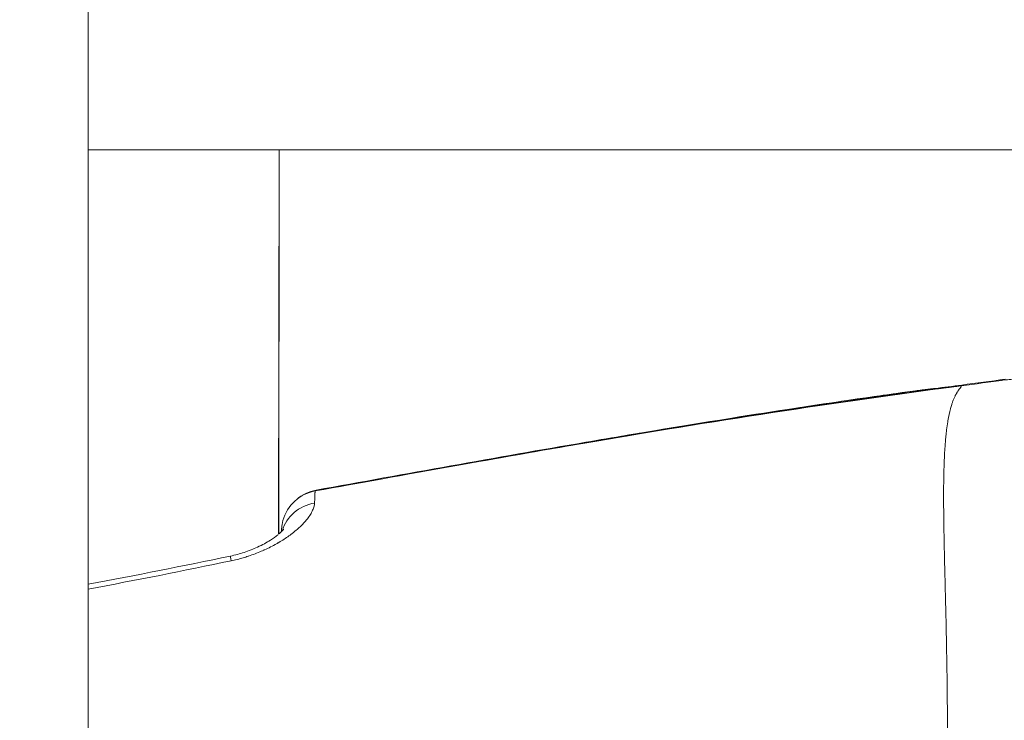
# Model space of a CAD drawing. Units: millimetres. Extents: x -22970 to -8946, y 10796 to 21607.
# Drawn here: x -18728 to -18692, y 13527 to 13553 of the extents above; entities that cross this region are included whole.
import ezdxf

# ---------------------------------------------------------------- set-up
doc = ezdxf.new("R2010")
doc.units = ezdxf.units.MM
doc.styles.get("Standard").update_dxf_attribs({"font": 'arial.ttf'})
doc.dimstyles.new('OLCU', dxfattribs={"dimtxt": 300, "dimasz": 150, "dimexe": 0.18, "dimexo": 0.0625, "dimgap": 50, "dimtad": 1, "dimdec": 0, "dimlfac": 0.1, "dimrnd": 5, "dimzin": 0, "dimdsep": 46, "dimtxsty": 'Standard', "dimcen": 0.09, "dimse1": 1, "dimse2": 1, "dimadec": 0, "dimazin": 0, "dimtfac": 1, "dimtdec": 0, "dimtofl": 0, "dimtmove": 0, "dimatfit": 3, "dimfxl": 1, "dimtolj": 1, "dimtzin": 0, "dimarcsym": 0})

# ---------------------------------------------------------------- blocks, each defined once
blk = doc.blocks.new('*D7')
at = {"color": 0, "lineweight": -2, "transparency": 16777216}
blk.add_line((-22628.093, 20093.115), (-22628.093, 10958.174), dxfattribs=at)
at = {"color": 0, "transparency": 16777216}
for points in [[(-22653.093, 20093.115), (-22603.093, 20093.115), (-22628.093, 20243.115)], [(-22653.093, 10958.174), (-22603.093, 10958.174), (-22628.093, 10808.174)]]:
    blk.add_solid(points, dxfattribs=at)
at = {"layer": 'Defpoints', "color": 0, "transparency": 16777216}
for p in [(-18718.016, 20243.115), (-22628.093, 10808.174), (-18718.016, 10808.174)]:
    blk.add_point(p, dxfattribs=at)
at = {"color": 0, "transparency": 16777216, "insert": (-22805.736, 15525.644), "char_height": 250, "attachment_point": 5, "rotation": 90}
blk.add_mtext('\\A1;945', dxfattribs=at)

msp = doc.modelspace()

# ---------------------------------------------------------------- linework, layer by layer
at = {"color": 0, "linetype": 'Continuous', "lineweight": 0}
for p, q in [((-18725.928, 14029.26), (-18725.928, 13120.133)), ((-18580.928, 13548.133), (-18725.928, 13548.133)), ((-18725.928, 13548.133), (-18580.928, 13548.133)), ((-18718.976, 13534.109), (-18718.96, 13548.133)), ((-18718.953, 13548.133), (-18718.969, 13534.121))]:
    msp.add_line(p, q, dxfattribs=at)
for centre, start, end in [((-18717.369, 13534.214), 100.2949, 164.8262), ((-18717.336, 13534.241), 100.2973, 131.1446)]:
    msp.add_arc(centre, 1.5, start, end, dxfattribs=at)
at = {"color": 0, "linetype": 'Continuous', "lineweight": 0, "extrusion": (0, 0, -1)}
for centre, major_axis, ratio, start_param, end_param in [((-18717.369, 13534.214), (-1.448, 0.393), 0.999106, -0.000053, 1.126084), ((-18717.387, 13533.879), (-1.499, 0.047), 0.928391, 0.228607, 1.35571)]:
    msp.add_ellipse(centre, major_axis=major_axis, ratio=ratio, start_param=start_param, end_param=end_param, dxfattribs=at)
at = {"color": 0, "linetype": 'Continuous', "lineweight": 0}
for centre, major_axis, ratio, start_param, end_param in [((-18717.369, 13534.214), (-0.268, 1.476), 0.012443, 0, 0.03456), ((-18717.336, 13534.241), (-0.268, 1.476), 0.012443, 0, 0.169759), ((-18720.427, 13531.844), (-0.305, 1.469), 0.012621, 0.000001, 0.484043)]:
    msp.add_ellipse(centre, major_axis=major_axis, ratio=ratio, start_param=start_param, end_param=end_param, dxfattribs=at)
for points, knots in [([(-18673.91, 13538.515), (-18674.168, 13538.618), (-18674.445, 13538.719), (-18674.74, 13538.816), (-18674.788, 13538.832), (-18674.837, 13538.848), (-18674.886, 13538.864), (-18674.894, 13538.866), (-18674.902, 13538.869), (-18674.91, 13538.872), (-18675.253, 13538.981), (-18675.614, 13539.085), (-18675.991, 13539.182), (-18676.01, 13539.186), (-18676.028, 13539.191), (-18676.047, 13539.196), (-18676.416, 13539.29), (-18676.802, 13539.377), (-18677.205, 13539.458), (-18677.236, 13539.465), (-18677.267, 13539.471), (-18677.298, 13539.477), (-18677.692, 13539.555), (-18678.103, 13539.627), (-18678.52, 13539.691), (-18678.565, 13539.698), (-18678.609, 13539.705), (-18678.653, 13539.711), (-18679.115, 13539.78), (-18679.586, 13539.84), (-18680.066, 13539.891), (-18680.478, 13539.935), (-18680.9, 13539.973), (-18681.326, 13540.005), (-18681.394, 13540.01), (-18681.461, 13540.014), (-18681.529, 13540.019), (-18682.434, 13540.082), (-18683.327, 13540.116), (-18684.216, 13540.127), (-18684.294, 13540.128), (-18684.371, 13540.129), (-18684.449, 13540.129), (-18684.667, 13540.131), (-18684.886, 13540.132), (-18685.102, 13540.131), (-18685.123, 13540.131), (-18685.144, 13540.131), (-18685.165, 13540.131), (-18685.323, 13540.13), (-18685.479, 13540.129), (-18685.634, 13540.127), (-18685.71, 13540.126), (-18685.786, 13540.125), (-18685.862, 13540.124), (-18686.243, 13540.118), (-18686.616, 13540.109), (-18686.979, 13540.097), (-18687.05, 13540.095), (-18687.12, 13540.093), (-18687.19, 13540.09), (-18687.37, 13540.084), (-18687.548, 13540.077), (-18687.723, 13540.069), (-18687.756, 13540.068), (-18687.789, 13540.066), (-18687.822, 13540.065), (-18687.964, 13540.058), (-18688.105, 13540.052), (-18688.244, 13540.045), (-18688.306, 13540.042), (-18688.368, 13540.038), (-18688.43, 13540.035), (-18688.768, 13540.017), (-18689.09, 13539.998), (-18689.395, 13539.979), (-18689.443, 13539.976), (-18689.492, 13539.972), (-18689.54, 13539.969), (-18689.812, 13539.951), (-18690.071, 13539.933), (-18690.316, 13539.915), (-18690.346, 13539.913), (-18690.376, 13539.911), (-18690.406, 13539.909), (-18690.44, 13539.906), (-18690.475, 13539.903), (-18690.509, 13539.901), (-18690.784, 13539.88), (-18691.04, 13539.859), (-18691.271, 13539.84), (-18691.291, 13539.839), (-18691.312, 13539.837), (-18691.332, 13539.835), (-18691.555, 13539.817), (-18691.756, 13539.8), (-18691.936, 13539.784), (-18691.945, 13539.784), (-18691.955, 13539.783), (-18691.964, 13539.782), (-18692.167, 13539.765), (-18692.341, 13539.75), (-18692.485, 13539.738)], [0.00274231, 0.00274231, 0.00274231, 0.00274231, 0.0040032, 0.0040032, 0.0040032, 0.00420807, 0.00420807, 0.00420807, 0.00424162, 0.00424162, 0.00424162, 0.00567382, 0.00567382, 0.00567382, 0.00574385, 0.00574385, 0.00574385, 0.00713958, 0.00713958, 0.00713958, 0.00724711, 0.00724711, 0.00724711, 0.00860534, 0.00860534, 0.00860534, 0.00874928, 0.00874928, 0.00874928, 0.0102495, 0.0102495, 0.0102495, 0.01153685, 0.01153685, 0.01153685, 0.01174044, 0.01174044, 0.01174044, 0.01446836, 0.01446836, 0.01446836, 0.01470646, 0.01470646, 0.01470646, 0.01537755, 0.01537755, 0.01537755, 0.01544265, 0.01544265, 0.01544265, 0.01593411, 0.01593411, 0.01593411, 0.01617653, 0.01617653, 0.01617653, 0.01739987, 0.01739987, 0.01739987, 0.01763864, 0.01763864, 0.01763864, 0.01825078, 0.01825078, 0.01825078, 0.01836649, 0.01836649, 0.01836649, 0.01886563, 0.01886563, 0.01886563, 0.01909037, 0.01909037, 0.01909037, 0.02033138, 0.02033138, 0.02033138, 0.02053022, 0.02053022, 0.02053022, 0.0216584, 0.0216584, 0.0216584, 0.02179714, 0.02179714, 0.02179714, 0.02195905, 0.02195905, 0.02195905, 0.02326289, 0.02326289, 0.02326289, 0.02337783, 0.02337783, 0.02337783, 0.02466215, 0.02466215, 0.02466215, 0.02472865, 0.02472865, 0.02472865, 0.0261944, 0.0261944, 0.0261944, 0.0261944]), ([(-18694.066, 13539.525), (-18693.802, 13539.559), (-18693.539, 13539.594), (-18693.012, 13539.666), (-18692.748, 13539.702), (-18692.485, 13539.738)], [0, 0, 0, 0, 0.797795, 0.797795, 1.5956, 1.5956, 1.5956, 1.5956]), ([(-18694.066, 13539.524), (-18694.116, 13539.518), (-18694.165, 13539.511), (-18694.27, 13539.498), (-18694.325, 13539.491), (-18694.463, 13539.473), (-18694.545, 13539.462), (-18694.68, 13539.446), (-18694.734, 13539.439), (-18694.794, 13539.432), (-18694.801, 13539.431), (-18694.863, 13539.424), (-18694.919, 13539.417), (-18695.039, 13539.403), (-18695.104, 13539.395), (-18695.251, 13539.377), (-18695.334, 13539.367), (-18695.457, 13539.352), (-18695.498, 13539.347), (-18695.542, 13539.341), (-18695.545, 13539.341), (-18695.69, 13539.322), (-18695.833, 13539.303), (-18696.081, 13539.269), (-18696.188, 13539.255), (-18696.456, 13539.217), (-18696.618, 13539.195), (-18696.862, 13539.16), (-18696.945, 13539.149), (-18697.029, 13539.137), (-18697.031, 13539.136), (-18697.033, 13539.136), (-18697.874, 13539.017), (-18698.714, 13538.894), (-18699.696, 13538.746), (-18699.838, 13538.724), (-18699.985, 13538.702), (-18699.989, 13538.702), (-18699.993, 13538.701), (-18701.956, 13538.403), (-18703.917, 13538.088), (-18705.882, 13537.76), (-18705.887, 13537.759), (-18707.973, 13537.41), (-18710.052, 13537.049), (-18713.966, 13536.354), (-18715.802, 13536.022), (-18717.638, 13535.688)], [0.00000142, 0.00000142, 0.00000142, 0.00000142, 0.00015108, 0.00015108, 0.00031789, 0.00031789, 0.00056612, 0.00056612, 0.00072858, 0.00072858, 0.00074776, 0.00074776, 0.00091651, 0.00091651, 0.00111194, 0.00111194, 0.00136097, 0.00136097, 0.00148479, 0.00148479, 0.0014941, 0.0014941, 0.00192295, 0.00192295, 0.00224331, 0.00224331, 0.00273653, 0.00273653, 0.00298678, 0.00298678, 0.00299276, 0.00299276, 0.00299276, 0.00553943, 0.00553943, 0.00597214, 0.00597214, 0.00598404, 0.00598404, 0.00598404, 0.01194286, 0.01194286, 0.01195855, 0.01195855, 0.01828855, 0.01828855, 0.02388431, 0.02388431, 0.02388431, 0.02388431]), ([(-18717.637, 13535.689), (-18714.358, 13536.285), (-18711.077, 13536.876), (-18703.23, 13538.216), (-18698.654, 13538.923), (-18694.066, 13539.525)], [0, 0, 0, 0, 10.000079, 10.000079, 23.884708, 23.884708, 23.884708, 23.884708]), ([(-18706.496, 13537.68), (-18703.209, 13538.233), (-18699.914, 13538.759), (-18696.349, 13539.258), (-18696.081, 13539.295), (-18695.55, 13539.366), (-18695.275, 13539.4), (-18695.029, 13539.429)], [0, 0, 0, 0, 10.000958, 10.000958, 10.812617, 10.812617, 11.651154, 11.651154, 11.651154, 11.651154]), ([(-18706.272, 13537.717), (-18706.129, 13537.741), (-18705.986, 13537.765), (-18705.825, 13537.792), (-18705.807, 13537.795), (-18703.844, 13538.123), (-18701.897, 13538.435), (-18699.917, 13538.736), (-18699.885, 13538.741), (-18698.901, 13538.89), (-18697.948, 13539.031), (-18696.955, 13539.171), (-18696.915, 13539.177), (-18696.728, 13539.203), (-18696.582, 13539.224), (-18696.333, 13539.259), (-18696.232, 13539.273), (-18695.976, 13539.308), (-18695.821, 13539.329), (-18695.616, 13539.356), (-18695.566, 13539.363), (-18695.466, 13539.375), (-18695.418, 13539.382), (-18695.306, 13539.396), (-18695.242, 13539.404), (-18695.128, 13539.417), (-18695.078, 13539.423), (-18695.029, 13539.429)], [0.06037142, 0.06037142, 0.06037142, 0.06037142, 0.06080596, 0.06080596, 0.06086186, 0.06086186, 0.06678221, 0.06678221, 0.06687786, 0.06687786, 0.06977034, 0.06977034, 0.06989003, 0.06989003, 0.07033767, 0.07033767, 0.07064515, 0.07064515, 0.07111174, 0.07111174, 0.0712644, 0.0712644, 0.07141194, 0.07141194, 0.07160384, 0.07160384, 0.07175421, 0.07175421, 0.07175421, 0.07175421]), ([(-18694.066, 13539.524), (-18694.066, 13539.523), (-18694.065, 13539.522), (-18694.064, 13539.521), (-18694.063, 13539.52), (-18694.062, 13539.518), (-18694.061, 13539.517), (-18694.06, 13539.516), (-18694.06, 13539.515), (-18694.059, 13539.514), (-18694.059, 13539.512), (-18694.058, 13539.51), (-18694.057, 13539.508), (-18694.057, 13539.508), (-18694.057, 13539.507), (-18694.056, 13539.506), (-18694.056, 13539.505), (-18694.056, 13539.503), (-18694.056, 13539.501), (-18694.056, 13539.5), (-18694.056, 13539.499), (-18694.057, 13539.498), (-18694.057, 13539.498), (-18694.057, 13539.497), (-18694.057, 13539.497), (-18694.057, 13539.497), (-18694.057, 13539.496), (-18694.058, 13539.496), (-18694.058, 13539.496), (-18694.058, 13539.496), (-18694.058, 13539.495), (-18694.059, 13539.492), (-18694.061, 13539.489), (-18694.063, 13539.485), (-18694.063, 13539.485), (-18694.064, 13539.485), (-18694.064, 13539.484), (-18694.064, 13539.484), (-18694.065, 13539.483), (-18694.065, 13539.482), (-18694.065, 13539.482), (-18694.065, 13539.482), (-18694.066, 13539.481), (-18694.069, 13539.476), (-18694.073, 13539.47), (-18694.078, 13539.464), (-18694.078, 13539.464), (-18694.079, 13539.463), (-18694.079, 13539.463), (-18694.083, 13539.457), (-18694.088, 13539.452), (-18694.093, 13539.445), (-18694.094, 13539.443), (-18694.096, 13539.442), (-18694.097, 13539.44), (-18694.101, 13539.436), (-18694.104, 13539.431), (-18694.108, 13539.427), (-18694.112, 13539.422), (-18694.115, 13539.417), (-18694.119, 13539.412), (-18694.126, 13539.403), (-18694.133, 13539.394), (-18694.14, 13539.385), (-18694.141, 13539.383), (-18694.143, 13539.381), (-18694.144, 13539.379), (-18694.15, 13539.372), (-18694.155, 13539.364), (-18694.16, 13539.357), (-18694.163, 13539.353), (-18694.165, 13539.349), (-18694.168, 13539.346), (-18694.177, 13539.332), (-18694.187, 13539.317), (-18694.197, 13539.301), (-18694.198, 13539.299), (-18694.2, 13539.297), (-18694.201, 13539.295), (-18694.208, 13539.284), (-18694.216, 13539.271), (-18694.223, 13539.258), (-18694.23, 13539.246), (-18694.238, 13539.233), (-18694.245, 13539.22), (-18694.251, 13539.21), (-18694.257, 13539.199), (-18694.263, 13539.187), (-18694.27, 13539.174), (-18694.277, 13539.159), (-18694.284, 13539.144), (-18694.298, 13539.116), (-18694.312, 13539.086), (-18694.326, 13539.053), (-18694.341, 13539.018), (-18694.356, 13538.98), (-18694.371, 13538.939), (-18694.376, 13538.924), (-18694.382, 13538.908), (-18694.387, 13538.891), (-18694.393, 13538.874), (-18694.399, 13538.856), (-18694.405, 13538.838), (-18694.419, 13538.795), (-18694.432, 13538.75), (-18694.445, 13538.703), (-18694.446, 13538.698), (-18694.448, 13538.693), (-18694.449, 13538.689), (-18694.449, 13538.687), (-18694.45, 13538.686), (-18694.45, 13538.684), (-18694.485, 13538.554), (-18694.516, 13538.408), (-18694.543, 13538.246), (-18694.545, 13538.235), (-18694.547, 13538.224), (-18694.548, 13538.213), (-18694.564, 13538.12), (-18694.578, 13538.022), (-18694.591, 13537.919), (-18694.6, 13537.843), (-18694.609, 13537.765), (-18694.617, 13537.684), (-18694.619, 13537.665), (-18694.621, 13537.646), (-18694.623, 13537.627), (-18694.627, 13537.577), (-18694.632, 13537.525), (-18694.636, 13537.473), (-18694.639, 13537.44), (-18694.642, 13537.407), (-18694.644, 13537.375), (-18694.646, 13537.355), (-18694.647, 13537.335), (-18694.649, 13537.315), (-18694.656, 13537.219), (-18694.662, 13537.119), (-18694.667, 13537.017), (-18694.668, 13536.992), (-18694.67, 13536.968), (-18694.671, 13536.943), (-18694.675, 13536.863), (-18694.678, 13536.782), (-18694.681, 13536.699), (-18694.682, 13536.678), (-18694.683, 13536.656), (-18694.683, 13536.634), (-18694.685, 13536.575), (-18694.687, 13536.514), (-18694.689, 13536.453), (-18694.693, 13536.294), (-18694.696, 13536.129), (-18694.698, 13535.959), (-18694.7, 13535.778), (-18694.701, 13535.592), (-18694.7, 13535.399), (-18694.7, 13535.355), (-18694.7, 13535.31), (-18694.7, 13535.265), (-18694.699, 13535.185), (-18694.699, 13535.104), (-18694.698, 13535.022), (-18694.696, 13534.799), (-18694.693, 13534.568), (-18694.689, 13534.33), (-18694.686, 13534.129), (-18694.682, 13533.923), (-18694.678, 13533.712), (-18694.677, 13533.676), (-18694.676, 13533.639), (-18694.676, 13533.602), (-18694.675, 13533.556), (-18694.674, 13533.51), (-18694.673, 13533.464), (-18694.671, 13533.379), (-18694.669, 13533.293), (-18694.667, 13533.206), (-18694.666, 13533.17), (-18694.665, 13533.134), (-18694.664, 13533.098), (-18694.659, 13532.864), (-18694.653, 13532.624), (-18694.647, 13532.379), (-18694.646, 13532.336), (-18694.645, 13532.294), (-18694.644, 13532.251), (-18694.639, 13532.048), (-18694.634, 13531.842), (-18694.628, 13531.632), (-18694.626, 13531.517), (-18694.623, 13531.4), (-18694.62, 13531.283), (-18694.617, 13531.151), (-18694.614, 13531.018), (-18694.611, 13530.884), (-18694.61, 13530.851), (-18694.61, 13530.818), (-18694.609, 13530.786), (-18694.609, 13530.775), (-18694.609, 13530.764), (-18694.608, 13530.753), (-18694.604, 13530.55), (-18694.6, 13530.344), (-18694.596, 13530.134), (-18694.593, 13530.007), (-18694.591, 13529.879), (-18694.589, 13529.75), (-18694.587, 13529.685), (-18694.586, 13529.621), (-18694.585, 13529.555), (-18694.584, 13529.516), (-18694.584, 13529.477), (-18694.583, 13529.438), (-18694.583, 13529.415), (-18694.582, 13529.396), (-18694.582, 13529.377), (-18694.581, 13529.29), (-18694.579, 13529.2), (-18694.578, 13529.111), (-18694.577, 13529.05), (-18694.576, 13528.988), (-18694.575, 13528.926), (-18694.574, 13528.814), (-18694.573, 13528.701), (-18694.571, 13528.588), (-18694.569, 13528.399), (-18694.567, 13528.209), (-18694.566, 13528.017), (-18694.565, 13527.907), (-18694.564, 13527.796), (-18694.563, 13527.684), (-18694.562, 13527.554), (-18694.562, 13527.424), (-18694.561, 13527.293), (-18694.56, 13527.015), (-18694.559, 13526.734), (-18694.559, 13526.451), (-18694.559, 13526.441), (-18694.559, 13526.432), (-18694.559, 13526.422), (-18694.559, 13526.043), (-18694.56, 13525.659), (-18694.561, 13525.271), (-18694.562, 13525.145), (-18694.563, 13525.019), (-18694.563, 13524.892), (-18694.564, 13524.777), (-18694.565, 13524.662), (-18694.565, 13524.545), (-18694.566, 13524.413), (-18694.567, 13524.279), (-18694.568, 13524.145), (-18694.569, 13524.063), (-18694.57, 13523.981), (-18694.57, 13523.898), (-18694.574, 13523.428), (-18694.579, 13522.952), (-18694.585, 13522.469), (-18694.589, 13522.107), (-18694.594, 13521.741), (-18694.599, 13521.372), (-18694.599, 13521.368), (-18694.599, 13521.363), (-18694.599, 13521.359), (-18694.6, 13521.256), (-18694.602, 13521.153), (-18694.603, 13521.05), (-18694.609, 13520.599), (-18694.616, 13520.144), (-18694.622, 13519.683), (-18694.624, 13519.544), (-18694.626, 13519.404), (-18694.628, 13519.264), (-18694.631, 13519.066), (-18694.634, 13518.867), (-18694.637, 13518.667), (-18694.639, 13518.49), (-18694.642, 13518.312), (-18694.645, 13518.134), (-18694.648, 13517.904), (-18694.651, 13517.673), (-18694.655, 13517.441), (-18694.655, 13517.425), (-18694.655, 13517.409), (-18694.656, 13517.393), (-18694.659, 13517.15), (-18694.663, 13516.904), (-18694.667, 13516.658), (-18694.67, 13516.447), (-18694.673, 13516.235), (-18694.676, 13516.022), (-18694.682, 13515.642), (-18694.686, 13515.258), (-18694.69, 13514.871), (-18694.69, 13514.866), (-18694.69, 13514.862), (-18694.691, 13514.858), (-18694.693, 13514.616), (-18694.695, 13514.372), (-18694.697, 13514.126), (-18694.697, 13514.017), (-18694.698, 13513.908), (-18694.699, 13513.798), (-18694.699, 13513.656), (-18694.7, 13513.514), (-18694.7, 13513.372), (-18694.7, 13513.315), (-18694.7, 13513.257), (-18694.7, 13513.199), (-18694.701, 13513.081), (-18694.701, 13512.962), (-18694.701, 13512.843), (-18694.701, 13512.802), (-18694.701, 13512.76), (-18694.7, 13512.719), (-18694.7, 13512.66), (-18694.7, 13512.6), (-18694.7, 13512.54), (-18694.7, 13512.513), (-18694.7, 13512.486), (-18694.7, 13512.459), (-18694.7, 13512.428), (-18694.7, 13512.398), (-18694.7, 13512.367), (-18694.699, 13512.11), (-18694.698, 13511.852), (-18694.696, 13511.592), (-18694.696, 13511.57), (-18694.696, 13511.548), (-18694.696, 13511.526), (-18694.695, 13511.402), (-18694.694, 13511.278), (-18694.693, 13511.153), (-18694.693, 13511.125), (-18694.693, 13511.096), (-18694.692, 13511.068), (-18694.692, 13511.039), (-18694.692, 13511.01), (-18694.692, 13510.981), (-18694.691, 13510.892), (-18694.69, 13510.802), (-18694.69, 13510.711), (-18694.687, 13510.449), (-18694.685, 13510.185), (-18694.683, 13509.921), (-18694.683, 13509.892), (-18694.683, 13509.864), (-18694.682, 13509.835), (-18694.682, 13509.75), (-18694.681, 13509.665), (-18694.68, 13509.58), (-18694.678, 13509.31), (-18694.677, 13509.039), (-18694.676, 13508.769), (-18694.676, 13508.565), (-18694.675, 13508.362), (-18694.676, 13508.158), (-18694.676, 13508.134), (-18694.676, 13508.11), (-18694.676, 13508.085)], [0.0473744, 0.0473744, 0.0473744, 0.0473744, 0.0497869, 0.0497869, 0.0497869, 0.0532422, 0.0532422, 0.0532422, 0.0548168, 0.0548168, 0.0548168, 0.0577896, 0.0577896, 0.0577896, 0.0587553, 0.0587553, 0.0587553, 0.0607784, 0.0607784, 0.0607784, 0.0617936, 0.0617936, 0.0617936, 0.0622591, 0.0622591, 0.0622591, 0.0624917, 0.0624917, 0.0624917, 0.0629214, 0.0629214, 0.0629214, 0.0684775, 0.0684775, 0.0684775, 0.0688267, 0.0688267, 0.0688267, 0.0697015, 0.0697015, 0.0697015, 0.0702752, 0.0702752, 0.0702752, 0.0771439, 0.0771439, 0.0771439, 0.0776553, 0.0776553, 0.0776553, 0.0834609, 0.0834609, 0.0834609, 0.0851032, 0.0851032, 0.0851032, 0.0888591, 0.0888591, 0.0888591, 0.0926376, 0.0926376, 0.0926376, 0.098933, 0.098933, 0.098933, 0.100267, 0.100267, 0.100267, 0.104799, 0.104799, 0.104799, 0.1069135, 0.1069135, 0.1069135, 0.1149413, 0.1149413, 0.1149413, 0.1158502, 0.1158502, 0.1158502, 0.1217983, 0.1217983, 0.1217983, 0.1272645, 0.1272645, 0.1272645, 0.1314752, 0.1314752, 0.1314752, 0.136683, 0.136683, 0.136683, 0.1466662, 0.1466662, 0.1466662, 0.1576826, 0.1576826, 0.1576826, 0.1619075, 0.1619075, 0.1619075, 0.1664526, 0.1664526, 0.1664526, 0.1770924, 0.1770924, 0.1770924, 0.1781602, 0.1781602, 0.1781602, 0.1784819, 0.1784819, 0.1784819, 0.2075249, 0.2075249, 0.2075249, 0.2094831, 0.2094831, 0.2094831, 0.2259917, 0.2259917, 0.2259917, 0.2380834, 0.2380834, 0.2380834, 0.2408765, 0.2408765, 0.2408765, 0.2483188, 0.2483188, 0.2483188, 0.2529468, 0.2529468, 0.2529468, 0.2557612, 0.2557612, 0.2557612, 0.2692616, 0.2692616, 0.2692616, 0.272501, 0.272501, 0.272501, 0.2828386, 0.2828386, 0.2828386, 0.2855308, 0.2855308, 0.2855308, 0.2929002, 0.2929002, 0.2929002, 0.3119637, 0.3119637, 0.3119637, 0.3321548, 0.3321548, 0.3321548, 0.3368004, 0.3368004, 0.3368004, 0.3450699, 0.3450699, 0.3450699, 0.3676036, 0.3676036, 0.3676036, 0.3865969, 0.3865969, 0.3865969, 0.3899006, 0.3899006, 0.3899006, 0.3939725, 0.3939725, 0.3939725, 0.4015055, 0.4015055, 0.4015055, 0.404609, 0.404609, 0.404609, 0.4247956, 0.4247956, 0.4247956, 0.4283033, 0.4283033, 0.4283033, 0.4448554, 0.4448554, 0.4448554, 0.4539539, 0.4539539, 0.4539539, 0.4641481, 0.4641481, 0.4641481, 0.4666201, 0.4666201, 0.4666201, 0.4674306, 0.4674306, 0.4674306, 0.4827541, 0.4827541, 0.4827541, 0.492057, 0.492057, 0.492057, 0.4967085, 0.4967085, 0.4967085, 0.4994966, 0.4994966, 0.4994966, 0.5011375, 0.5011375, 0.5011375, 0.5088024, 0.5088024, 0.5088024, 0.514106, 0.514106, 0.514106, 0.5236872, 0.5236872, 0.5236872, 0.539697, 0.539697, 0.539697, 0.5489322, 0.5489322, 0.5489322, 0.5596609, 0.5596609, 0.5596609, 0.5824684, 0.5824684, 0.5824684, 0.5832263, 0.5832263, 0.5832263, 0.6137049, 0.6137049, 0.6137049, 0.6235516, 0.6235516, 0.6235516, 0.6325139, 0.6325139, 0.6325139, 0.6427654, 0.6427654, 0.6427654, 0.6490612, 0.6490612, 0.6490612, 0.6848569, 0.6848569, 0.6848569, 0.7117094, 0.7117094, 0.7117094, 0.7120305, 0.7120305, 0.7120305, 0.7194959, 0.7194959, 0.7194959, 0.7520246, 0.7520246, 0.7520246, 0.7618436, 0.7618436, 0.7618436, 0.7757105, 0.7757105, 0.7757105, 0.7879834, 0.7879834, 0.7879834, 0.8037606, 0.8037606, 0.8037606, 0.8048379, 0.8048379, 0.8048379, 0.8213827, 0.8213827, 0.8213827, 0.8355227, 0.8355227, 0.8355227, 0.860734, 0.860734, 0.860734, 0.8610113, 0.8610113, 0.8610113, 0.8767609, 0.8767609, 0.8767609, 0.8837727, 0.8837727, 0.8837727, 0.8927879, 0.8927879, 0.8927879, 0.8964279, 0.8964279, 0.8964279, 0.9038973, 0.9038973, 0.9038973, 0.9064856, 0.9064856, 0.9064856, 0.9102117, 0.9102117, 0.9102117, 0.911906, 0.911906, 0.911906, 0.9138084, 0.9138084, 0.9138084, 0.9297423, 0.9297423, 0.9297423, 0.9310805, 0.9310805, 0.9310805, 0.9386604, 0.9386604, 0.9386604, 0.9403868, 0.9403868, 0.9403868, 0.9421345, 0.9421345, 0.9421345, 0.9475785, 0.9475785, 0.9475785, 0.9634114, 0.9634114, 0.9634114, 0.9651398, 0.9651398, 0.9651398, 0.9702304, 0.9702304, 0.9702304, 0.986382, 0.986382, 0.986382, 0.9985396, 0.9985396, 0.9985396, 1, 1, 1, 1]), ([(-18717.604, 13535.717), (-18714.325, 13536.313), (-18711.044, 13536.904), (-18707.263, 13537.55), (-18706.767, 13537.634), (-18706.272, 13537.717)], [0, 0, 0, 0, 10.000079, 10.000079, 11.50874, 11.50874, 11.50874, 11.50874]), ([(-18717.638, 13535.688), (-18717.638, 13535.686), (-18717.639, 13535.683), (-18717.641, 13535.677), (-18717.641, 13535.674), (-18717.643, 13535.666), (-18717.644, 13535.66), (-18717.645, 13535.65), (-18717.645, 13535.646), (-18717.646, 13535.638), (-18717.647, 13535.633), (-18717.648, 13535.62), (-18717.649, 13535.611), (-18717.65, 13535.594), (-18717.65, 13535.585), (-18717.651, 13535.572), (-18717.651, 13535.57), (-18717.652, 13535.562), (-18717.652, 13535.556), (-18717.653, 13535.543), (-18717.653, 13535.534), (-18717.654, 13535.518), (-18717.654, 13535.509), (-18717.654, 13535.493), (-18717.655, 13535.484), (-18717.655, 13535.468), (-18717.656, 13535.459), (-18717.656, 13535.444), (-18717.656, 13535.437), (-18717.657, 13535.42), (-18717.657, 13535.41), (-18717.658, 13535.389), (-18717.658, 13535.378), (-18717.659, 13535.361), (-18717.659, 13535.355), (-18717.66, 13535.34), (-18717.66, 13535.331), (-18717.661, 13535.316), (-18717.661, 13535.31), (-18717.661, 13535.298), (-18717.662, 13535.292), (-18717.662, 13535.281), (-18717.663, 13535.275), (-18717.663, 13535.267), (-18717.663, 13535.265), (-18717.664, 13535.258), (-18717.664, 13535.253), (-18717.664, 13535.249)], [0, 0, 0, 0, 0.000173334, 0.000173334, 0.000302046, 0.000302046, 0.000492209, 0.000492209, 0.000582707, 0.000582707, 0.000690419, 0.000690419, 0.000841792, 0.000841792, 0.000982059, 0.000982059, 0.001016892, 0.001016892, 0.001092017, 0.001092017, 0.001193549, 0.001193549, 0.001289226, 0.001289226, 0.001376848, 0.001376848, 0.001459858, 0.001459858, 0.001525338, 0.001525338, 0.00161711, 0.00161711, 0.001706162, 0.001706162, 0.001754816, 0.001754816, 0.001830439, 0.001830439, 0.001879614, 0.001879614, 0.001928628, 0.001928628, 0.001979511, 0.001979511, 0.00199672, 0.00199672, 0.002033784, 0.002033784, 0.002033784, 0.002033784]), ([(-18720.706, 13533.142), (-18720.634, 13533.157), (-18720.562, 13533.173), (-18720.415, 13533.21), (-18720.34, 13533.23), (-18720.207, 13533.269), (-18720.147, 13533.288), (-18720.083, 13533.309), (-18720.077, 13533.311), (-18719.911, 13533.366), (-18719.758, 13533.424), (-18719.579, 13533.5), (-18719.548, 13533.514), (-18719.507, 13533.532), (-18719.497, 13533.537), (-18719.412, 13533.575), (-18719.34, 13533.61), (-18719.194, 13533.683), (-18719.121, 13533.722), (-18719.033, 13533.772), (-18719.016, 13533.782), (-18718.988, 13533.798), (-18718.976, 13533.805), (-18718.836, 13533.887), (-18718.715, 13533.966), (-18718.587, 13534.057), (-18718.571, 13534.069), (-18718.545, 13534.088), (-18718.535, 13534.096), (-18718.459, 13534.153), (-18718.396, 13534.203), (-18718.285, 13534.297), (-18718.235, 13534.341), (-18718.182, 13534.392), (-18718.174, 13534.399), (-18718.087, 13534.483), (-18718.017, 13534.56), (-18717.94, 13534.654), (-18717.926, 13534.671), (-18717.909, 13534.694), (-18717.905, 13534.699), (-18717.859, 13534.761), (-18717.823, 13534.816), (-18717.77, 13534.908), (-18717.751, 13534.945), (-18717.711, 13535.034), (-18717.693, 13535.084), (-18717.672, 13535.173), (-18717.666, 13535.211), (-18717.664, 13535.249)], [0, 0, 0, 0, 0.000220937, 0.000220937, 0.000455378, 0.000455378, 0.000645743, 0.000645743, 0.000666315, 0.000666315, 0.001186577, 0.001186577, 0.001295455, 0.001295455, 0.001332629, 0.001332629, 0.001597503, 0.001597503, 0.001881765, 0.001881765, 0.001951286, 0.001951286, 0.001998944, 0.001998944, 0.002537869, 0.002537869, 0.002614671, 0.002614671, 0.002665259, 0.002665259, 0.002994493, 0.002994493, 0.003285624, 0.003285624, 0.003331573, 0.003331573, 0.003843255, 0.003843255, 0.003963452, 0.003963452, 0.003997888, 0.003997888, 0.004378174, 0.004378174, 0.004646525, 0.004646525, 0.005026719, 0.005026719, 0.005330517, 0.005330517, 0.005330517, 0.005330517]), ([(-18718.876, 13534.2), (-18718.875, 13534.205), (-18718.875, 13534.21), (-18718.873, 13534.258), (-18718.87, 13534.302), (-18718.856, 13534.42), (-18718.844, 13534.506), (-18718.817, 13534.606)], [0.7756037, 0.7756037, 0.7756037, 0.7756037, 0.8218628, 0.8218628, 1.2298642, 1.2298642, 1.6574503, 1.6574503, 1.6574503, 1.6574503]), ([(-18718.976, 13534.109), (-18718.956, 13534.126), (-18718.938, 13534.142), (-18718.883, 13534.192), (-18718.851, 13534.224), (-18718.812, 13534.267), (-18718.801, 13534.282), (-18718.795, 13534.29), (-18718.794, 13534.291), (-18718.794, 13534.291)], [2.3574186, 2.3574186, 2.3574186, 2.3574186, 2.5086587, 2.5086587, 2.86393, 2.86393, 3.16296, 3.16296, 3.2693133, 3.2693133, 3.2693133, 3.2693133]), ([(-18720.732, 13533.312), (-18720.564, 13533.347), (-18720.397, 13533.393), (-18720.064, 13533.502), (-18719.898, 13533.568), (-18719.571, 13533.719), (-18719.412, 13533.806), (-18719.174, 13533.957), (-18719.083, 13534.023), (-18719.009, 13534.082)], [0, 0, 0, 0, 0.514238, 0.514238, 1.084924, 1.084924, 1.753834, 1.753834, 2.277553, 2.277553, 2.277553, 2.277553])]:
    msp.add_open_spline(points, degree=3, knots=knots, dxfattribs=at)
for points in [[(-18695.029, 13539.429), (-18694.697, 13539.469), (-18694.365, 13539.51), (-18694.033, 13539.553)], [(-18692.485, 13539.738), (-18693.012, 13539.665), (-18693.539, 13539.593), (-18694.066, 13539.524)], [(-18694.033, 13539.553), (-18694.035, 13539.553), (-18694.035, 13539.545), (-18694.034, 13539.529)], [(-18694.033, 13539.553), (-18693.506, 13539.623), (-18692.979, 13539.694), (-18692.452, 13539.767)], [(-18694.066, 13539.524), (-18694.066, 13539.524), (-18694.066, 13539.525), (-18694.066, 13539.525)], [(-18718.97, 13534.121), (-18718.95, 13534.136), (-18718.931, 13534.151), (-18718.913, 13534.165)], [(-18725.928, 13532.285), (-18724.193, 13532.609), (-18722.461, 13532.953), (-18720.732, 13533.312)], [(-18720.706, 13533.142), (-18722.443, 13532.778), (-18724.184, 13532.432), (-18725.928, 13532.108)]]:
    msp.add_open_spline(points, degree=3, dxfattribs=at)

# ---------------------------------------------------------------- dimensions: what is measured, and where the dimension line sits
at = {"color": 7}
dim = msp.add_linear_dim(base=(-22628.093, 10808.174), p1=(-18718.016, 20243.115), p2=(-18718.016, 10808.174), angle=90, dimstyle='OLCU', override={"dimtxt": 250}, dxfattribs=at)
dim.commit()
dim.dimension.update_dxf_attribs({"geometry": '*D7', "text_midpoint": (-22805.736, 15525.644)})

doc.saveas('drawing.dxf')
